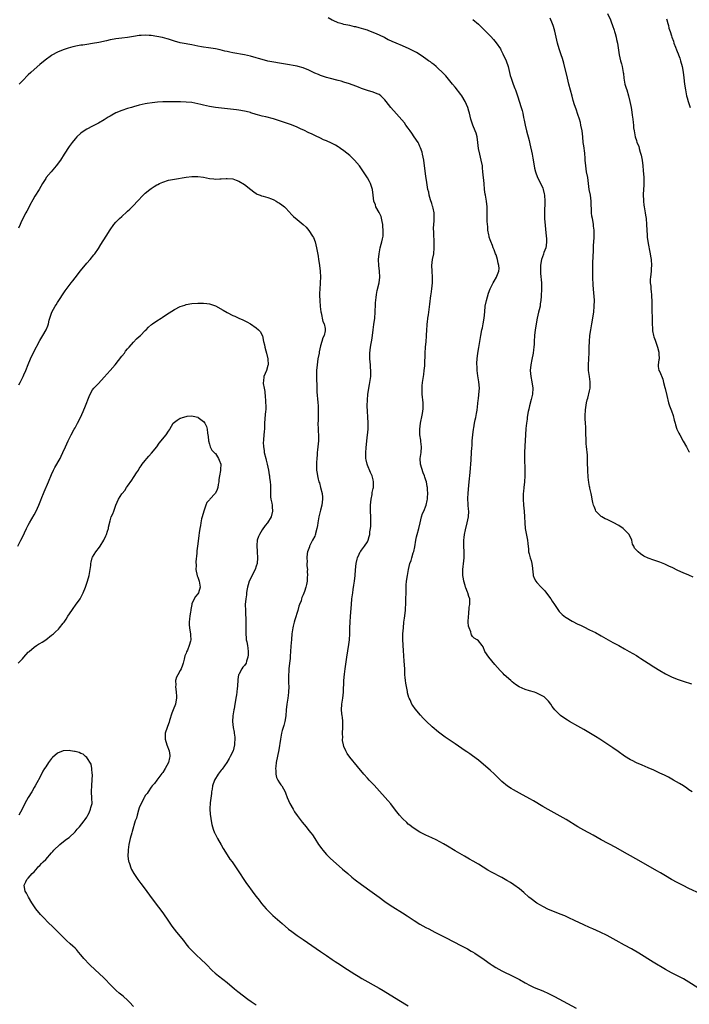
# Model space of a CAD drawing. Units: inches. Extents: x 2586000 to 2589000, y 1497000 to 1500000.
# Drawn here: x 2587748 to 2587977, y 1499154 to 1499491 of the extents above; entities that cross this region are included whole.
import ezdxf

# ---------------------------------------------------------------- set-up
doc = ezdxf.new("R2010")
doc.units = ezdxf.units.IN
doc.header["$MEASUREMENT"] = 0
doc.layers.add('LD25861497_10ft', color=83, linetype='Continuous')

msp = doc.modelspace()

# ---------------------------------------------------------------- linework, layer by layer
at = {"layer": 'LD25861497_10ft'}
for points, elevation in [([(2587978.06, 1499227), (2587977, 1499227.7), (2587976.24, 1499228.24), (2587975.08, 1499229), (2587973.8, 1499229.8), (2587971.73, 1499231), (2587969.96, 1499231.96), (2587968.63, 1499232.63), (2587967, 1499233.4), (2587965, 1499234.33), (2587963, 1499235.21), (2587961, 1499236.05), (2587959, 1499236.93), (2587957.63, 1499237.63), (2587957, 1499237.97), (2587955, 1499239.22), (2587952.79, 1499240.79), (2587951, 1499242.03), (2587946.51, 1499245), (2587945, 1499245.95), (2587941, 1499248.28), (2587939, 1499249.42), (2587936.18, 1499251), (2587935.44, 1499251.44), (2587934.24, 1499252.24), (2587933.11, 1499253.11), (2587931.17, 1499255), (2587930.2, 1499256.2), (2587929.72, 1499257), (2587929, 1499257.94), (2587927.98, 1499259), (2587927.42, 1499259.42), (2587926.15, 1499260.15), (2587924.77, 1499260.77), (2587924.15, 1499261), (2587922.44, 1499261.56), (2587921, 1499262.01), (2587918.91, 1499262.91), (2587917.67, 1499263.67), (2587916.55, 1499264.55), (2587916.03, 1499265), (2587913.82, 1499267), (2587913.41, 1499267.41), (2587913, 1499267.85), (2587912.42, 1499268.42), (2587910.56, 1499270.56), (2587908.52, 1499273), (2587907.19, 1499275), (2587906.59, 1499276.59), (2587906.23, 1499277), (2587905, 1499278.62), (2587904.56, 1499279), (2587903.54, 1499279.54), (2587903, 1499280.12), (2587902.63, 1499280.63), (2587902.47, 1499281), (2587902.35, 1499281.65), (2587901.77, 1499283), (2587901.58, 1499283.58), (2587901.52, 1499285), (2587901.55, 1499287), (2587901.7, 1499287.7), (2587901.84, 1499290.16), (2587902.09, 1499291), (2587902.09, 1499292.09), (2587902.05, 1499293), (2587901.73, 1499293.73), (2587901.41, 1499295), (2587901.24, 1499295.24), (2587900.68, 1499296.68), (2587900.62, 1499297), (2587900.5, 1499297.49), (2587900.03, 1499299), (2587899.86, 1499299.86), (2587899.69, 1499301), (2587899.69, 1499303), (2587900.03, 1499305.97), (2587900.14, 1499307), (2587900.11, 1499309), (2587899.95, 1499311), (2587899.96, 1499313), (2587900.11, 1499313.89), (2587900.25, 1499315), (2587900.58, 1499316.58), (2587901.19, 1499319), (2587901.6, 1499321), (2587901.67, 1499323), (2587901.63, 1499323.63), (2587901.5, 1499325), (2587901.49, 1499325.49), (2587901.38, 1499327), (2587901.41, 1499327.41), (2587901.45, 1499329), (2587901.58, 1499330.42), (2587901.87, 1499333), (2587902.17, 1499336.17), (2587902.47, 1499340.47), (2587902.52, 1499341), (2587902.62, 1499342.62), (2587902.67, 1499343), (2587902.75, 1499344.75), (2587902.8, 1499345.2), (2587902.87, 1499347), (2587903.02, 1499349), (2587903.3, 1499351), (2587903.39, 1499351.39), (2587903.68, 1499353), (2587903.86, 1499354.14), (2587904.08, 1499355), (2587904.33, 1499356.33), (2587904.52, 1499357.48), (2587904.93, 1499360.93), (2587905, 1499361.41), (2587905.17, 1499362.83), (2587905.32, 1499365), (2587905.18, 1499367.18), (2587904.81, 1499369.19), (2587904.56, 1499371), (2587904.51, 1499372.51), (2587904.46, 1499373), (2587904.47, 1499373.53), (2587904.54, 1499375), (2587904.77, 1499377), (2587905.08, 1499378.92), (2587905.79, 1499383), (2587906.17, 1499385), (2587906.34, 1499385.66), (2587906.61, 1499387), (2587906.95, 1499389), (2587907.13, 1499391.13), (2587907.33, 1499393), (2587907.76, 1499395), (2587908.49, 1499397.51), (2587909.06, 1499399), (2587910.01, 1499401), (2587910.35, 1499401.65), (2587911.19, 1499403), (2587911.28, 1499403.28), (2587911.98, 1499405), (2587912.06, 1499405.94), (2587911.97, 1499407), (2587911.75, 1499407.75), (2587911.49, 1499409), (2587911, 1499410.61), (2587910.84, 1499411), (2587910.35, 1499412.35), (2587910.06, 1499413), (2587909.78, 1499413.78), (2587909.19, 1499415.19), (2587909, 1499415.78), (2587908.68, 1499416.68), (2587908.61, 1499417), (2587908.56, 1499417.44), (2587908.26, 1499419), (2587908.15, 1499420.15), (2587908.01, 1499421.99), (2587907.96, 1499423), (2587907.93, 1499427), (2587907.72, 1499429), (2587907.36, 1499431), (2587907.33, 1499431.33), (2587907.09, 1499433), (2587906.93, 1499435), (2587906.55, 1499439), (2587906.39, 1499440.39), (2587906.35, 1499441), (2587905.98, 1499443), (2587905.47, 1499445), (2587905.06, 1499447), (2587904.84, 1499449), (2587904.51, 1499451), (2587904.17, 1499452.17), (2587903.88, 1499453), (2587903.07, 1499455), (2587902.39, 1499457), (2587901.89, 1499459), (2587901.68, 1499459.68), (2587901.33, 1499461), (2587900.47, 1499463), (2587899.26, 1499465), (2587899, 1499465.38), (2587897, 1499467.92), (2587896.08, 1499469), (2587893.79, 1499471.79), (2587892.85, 1499472.85), (2587891, 1499474.6), (2587890.49, 1499475), (2587889.69, 1499475.69), (2587889, 1499476.19), (2587888.55, 1499476.55), (2587887.9, 1499477), (2587887, 1499477.67), (2587886.25, 1499478.25), (2587885.04, 1499479.04), (2587883.8, 1499479.8), (2587882.47, 1499480.47), (2587881.34, 1499481), (2587879, 1499482.02), (2587876.81, 1499483), (2587875.52, 1499483.52), (2587875, 1499483.78), (2587874.15, 1499484.15), (2587873, 1499484.79), (2587872.58, 1499485), (2587870.17, 1499486.17), (2587868.12, 1499487), (2587867.3, 1499487.3), (2587867, 1499487.38), (2587865.8, 1499487.8), (2587864.23, 1499488.23), (2587863, 1499488.54), (2587862.61, 1499488.61), (2587861, 1499488.99), (2587859, 1499489.42), (2587858.39, 1499489.61), (2587857, 1499489.96), (2587855.31, 1499490.69), (2587855, 1499490.81), (2587853.62, 1499491.62)], 9390), ([(2587903.05, 1499491.05), (2587905, 1499489.49), (2587907, 1499487.56), (2587907.51, 1499487), (2587909.24, 1499485.24), (2587910.19, 1499484.19), (2587911.1, 1499483.1), (2587912.49, 1499481), (2587912.68, 1499480.68), (2587913.37, 1499479.37), (2587914.42, 1499477), (2587915.13, 1499475), (2587915.64, 1499473), (2587915.9, 1499471.9), (2587916.16, 1499471), (2587916.86, 1499469), (2587917.49, 1499467.49), (2587917.67, 1499467), (2587918, 1499466), (2587918.36, 1499465), (2587919.64, 1499461), (2587919.94, 1499459.94), (2587920.15, 1499459), (2587920.42, 1499457.58), (2587920.65, 1499456.65), (2587920.97, 1499455), (2587921.46, 1499453), (2587921.81, 1499451.81), (2587921.99, 1499451), (2587922.3, 1499449.7), (2587922.6, 1499448.6), (2587923.35, 1499445), (2587923.61, 1499443.61), (2587924.06, 1499441), (2587924.21, 1499440.21), (2587924.48, 1499439), (2587925.22, 1499437), (2587925.84, 1499435.84), (2587927, 1499433.37), (2587927.14, 1499433), (2587927.48, 1499431.48), (2587927.57, 1499431), (2587927.68, 1499429), (2587927.54, 1499425), (2587927.63, 1499423), (2587928.21, 1499417), (2587928.22, 1499416.22), (2587928.3, 1499415), (2587928.17, 1499413.83), (2587927.99, 1499413), (2587927.37, 1499411.37), (2587927.26, 1499411), (2587927.21, 1499410.79), (2587926.54, 1499409), (2587926.43, 1499408.43), (2587926.24, 1499407), (2587926.2, 1499406.2), (2587926.21, 1499405), (2587926.24, 1499404.24), (2587926.51, 1499401), (2587926.53, 1499399), (2587926.44, 1499396.44), (2587926.36, 1499395), (2587926.15, 1499393.85), (2587926.05, 1499393), (2587925.78, 1499391.78), (2587925.56, 1499391), (2587925.12, 1499389), (2587924.76, 1499387), (2587924.51, 1499385.49), (2587924.44, 1499385), (2587924.22, 1499383), (2587924.1, 1499381), (2587924.02, 1499380.02), (2587923.96, 1499379), (2587923.86, 1499378.14), (2587923.67, 1499377), (2587923.21, 1499374.79), (2587922.88, 1499373), (2587922.72, 1499371), (2587922.86, 1499369), (2587923.23, 1499367.23), (2587923.55, 1499365), (2587923.43, 1499363), (2587923, 1499361.15), (2587922.43, 1499359), (2587922.21, 1499357.79), (2587922.01, 1499357), (2587921.77, 1499355.77), (2587921.67, 1499355), (2587921.63, 1499354.37), (2587921.39, 1499353), (2587921.23, 1499351.23), (2587921.13, 1499349), (2587920.86, 1499345.14), (2587920.8, 1499343), (2587920.79, 1499340.79), (2587920.83, 1499337.17), (2587920.81, 1499335), (2587920.7, 1499333), (2587920.5, 1499331), (2587920.38, 1499329.62), (2587920.31, 1499329), (2587920.27, 1499328.27), (2587920.24, 1499327), (2587920.37, 1499325), (2587920.6, 1499323), (2587920.76, 1499321), (2587920.85, 1499319), (2587921.03, 1499317), (2587921.32, 1499315.32), (2587921.75, 1499313), (2587921.85, 1499311.85), (2587922.08, 1499309.92), (2587922.17, 1499309), (2587922.37, 1499308.37), (2587922.73, 1499307), (2587923, 1499306.05), (2587923.26, 1499305), (2587923.45, 1499303.45), (2587923.47, 1499303), (2587923.57, 1499302.43), (2587923.72, 1499301), (2587924.01, 1499300.01), (2587924.58, 1499299), (2587925, 1499298.5), (2587926.45, 1499297), (2587927.71, 1499295.71), (2587929, 1499294), (2587929.78, 1499293), (2587930.21, 1499292.21), (2587931, 1499291.04), (2587932.66, 1499288.66), (2587933, 1499288.28), (2587933.63, 1499287.63), (2587934.72, 1499286.72), (2587935, 1499286.53), (2587937, 1499285.35), (2587939, 1499284.33), (2587939.91, 1499283.91), (2587941, 1499283.37), (2587943, 1499282.42), (2587945, 1499281.42), (2587947, 1499280.35), (2587951, 1499278.07), (2587952.98, 1499276.98), (2587955, 1499275.89), (2587956.6, 1499275), (2587959, 1499273.58), (2587959.91, 1499273), (2587960.57, 1499272.57), (2587963, 1499270.95), (2587965, 1499269.66), (2587967, 1499268.44), (2587969, 1499267.31), (2587971, 1499266.31), (2587973, 1499265.47), (2587975, 1499264.77), (2587977.87, 1499263.87)], 9380), ([(2587978.39, 1499300.39), (2587977, 1499301.03), (2587975, 1499301.91), (2587974.26, 1499302.26), (2587973, 1499302.83), (2587971.53, 1499303.53), (2587970.17, 1499304.17), (2587968.78, 1499304.78), (2587967, 1499305.47), (2587965, 1499306.15), (2587963, 1499306.9), (2587961.6, 1499307.6), (2587960.37, 1499308.37), (2587959.59, 1499309), (2587959, 1499309.62), (2587958.35, 1499310.35), (2587958.1, 1499311), (2587957.7, 1499311.7), (2587957.45, 1499313), (2587956.52, 1499315), (2587955, 1499316.61), (2587954.55, 1499317), (2587953, 1499318.03), (2587951.11, 1499319.11), (2587949, 1499320.13), (2587948.37, 1499320.37), (2587947.22, 1499321), (2587947, 1499321.17), (2587945.18, 1499323), (2587945, 1499323.41), (2587944.55, 1499324.55), (2587944.32, 1499325), (2587944.07, 1499325.93), (2587943.9, 1499327), (2587943.8, 1499327.8), (2587943.56, 1499329), (2587943.13, 1499330.87), (2587943.06, 1499331.06), (2587943, 1499331.39), (2587942.78, 1499332.78), (2587942.56, 1499334.56), (2587942.54, 1499335), (2587942.4, 1499336.4), (2587942.42, 1499337.58), (2587942.32, 1499339), (2587942.29, 1499340.29), (2587942.3, 1499341), (2587942.25, 1499342.25), (2587942.21, 1499343), (2587942.11, 1499344.11), (2587941.98, 1499345), (2587941.86, 1499346.14), (2587941.81, 1499347), (2587941.81, 1499347.81), (2587941.74, 1499349), (2587941.75, 1499349.75), (2587941.68, 1499351), (2587941.67, 1499351.67), (2587941.57, 1499353), (2587941.51, 1499354.49), (2587941.51, 1499355), (2587941.53, 1499355.53), (2587941.64, 1499357.64), (2587941.96, 1499359.96), (2587942.22, 1499361), (2587942.42, 1499361.58), (2587943, 1499364.1), (2587943.18, 1499365), (2587943.23, 1499366.77), (2587943.25, 1499367), (2587943.23, 1499367.23), (2587942.97, 1499368.97), (2587942.69, 1499371), (2587942.68, 1499373), (2587942.8, 1499375), (2587942.88, 1499377.12), (2587942.9, 1499379), (2587942.98, 1499380.98), (2587943.15, 1499383), (2587943.45, 1499385), (2587943.68, 1499386.32), (2587943.83, 1499387), (2587944.16, 1499389), (2587944.24, 1499389.76), (2587944.42, 1499391), (2587944.61, 1499393), (2587944.66, 1499395), (2587944.52, 1499396.52), (2587944.48, 1499397.52), (2587944.31, 1499399), (2587944.22, 1499400.22), (2587944.13, 1499403), (2587944.09, 1499405), (2587944.12, 1499405.88), (2587944.12, 1499407), (2587944.16, 1499408.16), (2587944.26, 1499409.74), (2587944.38, 1499412.37), (2587944.37, 1499413.63), (2587944.54, 1499416.54), (2587944.56, 1499419), (2587944.4, 1499420.4), (2587944.34, 1499421), (2587944.22, 1499421.78), (2587943.95, 1499423), (2587943.8, 1499423.8), (2587943.67, 1499425), (2587943.64, 1499426.36), (2587943.58, 1499427.58), (2587943.53, 1499429), (2587943.27, 1499431), (2587942.92, 1499433), (2587942.38, 1499437), (2587942, 1499439), (2587941.69, 1499441), (2587941.55, 1499443), (2587941.53, 1499443.53), (2587941.38, 1499445.38), (2587941, 1499447.89), (2587940.85, 1499449), (2587940.66, 1499451), (2587940.43, 1499453), (2587940.06, 1499455), (2587939.86, 1499455.86), (2587939.54, 1499457), (2587939, 1499458.65), (2587938.4, 1499460.4), (2587938.17, 1499461), (2587937.76, 1499462.24), (2587937.54, 1499463), (2587937.43, 1499463.43), (2587937, 1499464.85), (2587935.9, 1499469), (2587935.4, 1499471), (2587934.18, 1499476.18), (2587933.94, 1499477), (2587933.71, 1499477.71), (2587933.29, 1499479), (2587932.61, 1499481), (2587932.04, 1499483), (2587931.11, 1499487.11), (2587930.67, 1499488.67), (2587930.56, 1499489), (2587930.12, 1499490.12), (2587929.81, 1499491), (2587929.53, 1499491.53)], 9370), ([(2587949.18, 1499493.18), (2587950.12, 1499491), (2587950.34, 1499490.34), (2587950.88, 1499489), (2587951.38, 1499487.38), (2587951.52, 1499487), (2587951.75, 1499486.25), (2587952.09, 1499485), (2587952.22, 1499484.22), (2587952.53, 1499483), (2587953.14, 1499479), (2587953.59, 1499477), (2587953.89, 1499475.89), (2587954.11, 1499475), (2587954.35, 1499473.65), (2587954.49, 1499473), (2587954.57, 1499472.57), (2587954.75, 1499471), (2587955.12, 1499469), (2587955.56, 1499467.56), (2587955.71, 1499467), (2587956.31, 1499465), (2587956.82, 1499463), (2587957.22, 1499461), (2587957.44, 1499459.44), (2587957.61, 1499458.39), (2587957.76, 1499457), (2587957.86, 1499455.86), (2587957.99, 1499455), (2587958.07, 1499454.07), (2587958.23, 1499453), (2587958.37, 1499452.37), (2587958.59, 1499451), (2587959, 1499449.76), (2587959.22, 1499449), (2587959.81, 1499447.81), (2587959.97, 1499447), (2587960.3, 1499445.7), (2587960.56, 1499445), (2587960.65, 1499444.65), (2587960.94, 1499443), (2587961.2, 1499441), (2587961.39, 1499439.39), (2587961.57, 1499437), (2587961.57, 1499435.57), (2587961.61, 1499434.39), (2587961.39, 1499431.39), (2587961.43, 1499429), (2587961.61, 1499427.61), (2587961.67, 1499427), (2587962.03, 1499425), (2587962.16, 1499424.16), (2587962.36, 1499423), (2587962.52, 1499421), (2587962.56, 1499419), (2587962.65, 1499417.35), (2587962.67, 1499416.67), (2587963, 1499414.46), (2587963.56, 1499411.56), (2587963.68, 1499411), (2587963.85, 1499410.15), (2587964.05, 1499409), (2587964.2, 1499407), (2587964.1, 1499405.9), (2587964.04, 1499405), (2587963.94, 1499403.94), (2587963.8, 1499403), (2587963.76, 1499402.24), (2587963.78, 1499401), (2587963.92, 1499399.92), (2587963.96, 1499399), (2587964.04, 1499397.96), (2587964.16, 1499397), (2587964.2, 1499396.2), (2587964.25, 1499395), (2587964.27, 1499393.73), (2587964.26, 1499392.26), (2587964.32, 1499391), (2587964.4, 1499389.6), (2587964.41, 1499389), (2587964.39, 1499388.39), (2587964.44, 1499387), (2587964.54, 1499385.46), (2587964.53, 1499385), (2587964.56, 1499384.56), (2587964.86, 1499383), (2587965, 1499382.51), (2587965.39, 1499381.39), (2587966.19, 1499379), (2587966.66, 1499377.34), (2587966.73, 1499377), (2587966.7, 1499376.7), (2587966.76, 1499375), (2587966.7, 1499374.7), (2587966.41, 1499373), (2587966.47, 1499372.47), (2587966.74, 1499371), (2587967, 1499370.55), (2587968.05, 1499368.05), (2587968.33, 1499367), (2587968.77, 1499365.23), (2587968.88, 1499364.88), (2587969.46, 1499362.54), (2587969.97, 1499359.97), (2587970.32, 1499359), (2587971, 1499357.27), (2587971.61, 1499355.61), (2587971.97, 1499354.03), (2587972.25, 1499353), (2587972.45, 1499352.45), (2587972.9, 1499351), (2587973.58, 1499349.58), (2587973.83, 1499349), (2587975, 1499346.94), (2587976.15, 1499345), (2587977, 1499343.37), (2587977.17, 1499343.17)], 9360), ([(2587969.36, 1499491.36), (2587969.46, 1499491), (2587969.74, 1499489.74), (2587969.98, 1499489), (2587970.17, 1499488.17), (2587970.55, 1499487), (2587971, 1499485.52), (2587971.17, 1499485), (2587971.67, 1499483.67), (2587971.87, 1499483), (2587972.39, 1499481.61), (2587972.76, 1499480.76), (2587973, 1499480.14), (2587973.34, 1499479.34), (2587973.43, 1499479), (2587973.85, 1499477.85), (2587974.08, 1499477), (2587974.62, 1499475), (2587974.98, 1499473.02), (2587975.19, 1499471.19), (2587975.48, 1499469), (2587975.8, 1499467), (2587976.18, 1499465), (2587976.33, 1499464.33), (2587976.7, 1499463), (2587977.37, 1499461)], 9350), ([(2587981, 1499192.08), (2587977, 1499193.92), (2587975, 1499194.91), (2587973, 1499195.92), (2587971, 1499197), (2587969, 1499198.19), (2587967.26, 1499199.26), (2587966, 1499200), (2587960.63, 1499203), (2587957, 1499205.11), (2587955, 1499206.24), (2587951.93, 1499207.93), (2587947, 1499210.59), (2587944.18, 1499212.18), (2587941, 1499213.91), (2587939, 1499215.05), (2587935, 1499217.46), (2587933, 1499218.6), (2587928.89, 1499220.89), (2587927, 1499221.99), (2587923.88, 1499223.88), (2587922.59, 1499224.59), (2587919, 1499226.52), (2587917, 1499227.65), (2587916.16, 1499228.16), (2587914.96, 1499228.96), (2587913, 1499230.53), (2587911.72, 1499231.72), (2587910.43, 1499233), (2587909, 1499234.36), (2587908.3, 1499235), (2587905, 1499237.81), (2587903, 1499239.32), (2587902.01, 1499240.01), (2587901, 1499240.64), (2587900.46, 1499241), (2587897, 1499243.41), (2587895, 1499244.74), (2587893.63, 1499245.63), (2587891.76, 1499247), (2587891.33, 1499247.33), (2587889.16, 1499249.16), (2587887.09, 1499251.09), (2587886.11, 1499252.11), (2587885.19, 1499253.19), (2587883.39, 1499255.39), (2587882.54, 1499256.54), (2587882.25, 1499257), (2587881.59, 1499258.41), (2587881.28, 1499259), (2587881.2, 1499259.2), (2587880.78, 1499260.78), (2587880.69, 1499261.31), (2587880.13, 1499264.13), (2587880.03, 1499265), (2587879.98, 1499266.02), (2587879.84, 1499267), (2587879.77, 1499267.77), (2587879.76, 1499269), (2587879.63, 1499271.63), (2587879.32, 1499275.32), (2587879.23, 1499277), (2587879.15, 1499279.15), (2587879.18, 1499281), (2587879.31, 1499283), (2587879.52, 1499285), (2587879.69, 1499286.31), (2587880, 1499289), (2587880.08, 1499289.92), (2587880.14, 1499291), (2587880.2, 1499293), (2587880.22, 1499295), (2587880.27, 1499296.27), (2587880.28, 1499297), (2587880.32, 1499297.68), (2587880.44, 1499299), (2587880.71, 1499301), (2587881.07, 1499303), (2587881.56, 1499305), (2587881.96, 1499306.04), (2587882.19, 1499307), (2587882.67, 1499308.67), (2587882.84, 1499309.16), (2587883.21, 1499310.79), (2587883.6, 1499313), (2587883.85, 1499314.15), (2587884.05, 1499315), (2587884.59, 1499317), (2587885.07, 1499319), (2587885.57, 1499321), (2587885.89, 1499322.11), (2587886.3, 1499323), (2587887.09, 1499325), (2587887.4, 1499326.6), (2587887.53, 1499327), (2587887.61, 1499327.61), (2587887.69, 1499329), (2587887.61, 1499330.39), (2587887.53, 1499331), (2587887.4, 1499331.4), (2587887.17, 1499333), (2587887, 1499333.59), (2587886.61, 1499334.61), (2587886.55, 1499335), (2587886.07, 1499336.07), (2587885.18, 1499339), (2587885.09, 1499341), (2587885.39, 1499343), (2587885.5, 1499345), (2587885.27, 1499346.73), (2587885.24, 1499347.24), (2587884.93, 1499349), (2587884.9, 1499351), (2587885.18, 1499353), (2587885.75, 1499355.75), (2587885.96, 1499357), (2587886.05, 1499358.05), (2587886.08, 1499359), (2587886.04, 1499360.04), (2587885.8, 1499363), (2587885.76, 1499363.76), (2587885.75, 1499365), (2587885.77, 1499365.77), (2587885.88, 1499367), (2587886.27, 1499369.73), (2587886.46, 1499371), (2587886.6, 1499372.6), (2587886.63, 1499373), (2587886.72, 1499377), (2587886.86, 1499379), (2587887.09, 1499381), (2587887.24, 1499382.76), (2587887.27, 1499383), (2587887.37, 1499385), (2587887.49, 1499386.51), (2587887.5, 1499387), (2587887.54, 1499387.54), (2587887.73, 1499389), (2587887.89, 1499390.11), (2587888.31, 1499393.69), (2587888.71, 1499396.71), (2587888.79, 1499397.21), (2587889.02, 1499398.98), (2587889.25, 1499401), (2587889.33, 1499402.67), (2587889.33, 1499403), (2587889.22, 1499405), (2587889.09, 1499407), (2587889.31, 1499409), (2587889.73, 1499411), (2587889.87, 1499413), (2587889.8, 1499414.2), (2587889.83, 1499415.83), (2587889.77, 1499417), (2587889.76, 1499418.24), (2587889.67, 1499419.67), (2587889.71, 1499421), (2587889.81, 1499422.19), (2587889.83, 1499423), (2587889.81, 1499425), (2587889.46, 1499426.54), (2587889.38, 1499427), (2587889.3, 1499427.3), (2587889, 1499428.11), (2587888.59, 1499429.41), (2587888.17, 1499431), (2587887.99, 1499431.99), (2587887.73, 1499433), (2587887.44, 1499434.56), (2587887.31, 1499435.31), (2587887, 1499437.55), (2587886.58, 1499441), (2587886.28, 1499443), (2587885.86, 1499445), (2587885.7, 1499445.7), (2587885.21, 1499447.21), (2587885, 1499447.62), (2587884.58, 1499448.58), (2587884.33, 1499449), (2587883, 1499451), (2587882.19, 1499452.19), (2587881.6, 1499453), (2587881, 1499453.89), (2587880.17, 1499455), (2587879.71, 1499455.71), (2587878.81, 1499456.81), (2587877, 1499458.84), (2587875, 1499461.02), (2587873.46, 1499463), (2587873, 1499463.56), (2587872.3, 1499464.3), (2587871.57, 1499465), (2587871, 1499465.39), (2587870.37, 1499465.63), (2587869, 1499466.2), (2587867, 1499466.75), (2587866.32, 1499467), (2587865, 1499467.45), (2587863.93, 1499467.93), (2587863, 1499468.3), (2587860.91, 1499469.09), (2587859, 1499469.7), (2587858.02, 1499469.98), (2587857, 1499470.24), (2587853.88, 1499471), (2587853, 1499471.23), (2587851.69, 1499471.69), (2587851, 1499471.9), (2587850.24, 1499472.24), (2587849, 1499472.74), (2587847, 1499473.74), (2587845, 1499474.56), (2587843.37, 1499475), (2587843, 1499475.09), (2587839, 1499475.82), (2587837, 1499476.15), (2587835, 1499476.45), (2587833, 1499476.83), (2587831, 1499477.35), (2587829.73, 1499477.73), (2587829, 1499477.97), (2587827, 1499478.57), (2587825, 1499479.01), (2587821, 1499479.69), (2587819.93, 1499479.93), (2587819, 1499480.12), (2587818.3, 1499480.3), (2587816.67, 1499480.67), (2587815, 1499481), (2587812.62, 1499481.38), (2587811, 1499481.61), (2587810.23, 1499481.77), (2587809, 1499481.99), (2587807, 1499482.4), (2587803.71, 1499483), (2587803, 1499483.15), (2587801, 1499483.71), (2587800.05, 1499484.05), (2587799, 1499484.36), (2587798.52, 1499484.52), (2587796.93, 1499484.93), (2587795, 1499485.31), (2587793, 1499485.59), (2587792.34, 1499485.66), (2587791, 1499485.72), (2587789.58, 1499485.58), (2587789, 1499485.56), (2587787, 1499485.23), (2587785, 1499484.95), (2587783, 1499484.74), (2587781, 1499484.48), (2587780.34, 1499484.34), (2587779, 1499484.1), (2587777.78, 1499483.78), (2587775.18, 1499483.18), (2587773, 1499482.83), (2587771, 1499482.57), (2587769.64, 1499482.36), (2587769, 1499482.29), (2587767.9, 1499482.1), (2587766.23, 1499481.77), (2587764.67, 1499481.33), (2587763, 1499480.72), (2587761, 1499479.87), (2587759.13, 1499478.87), (2587759, 1499478.79), (2587756.83, 1499477.17), (2587755, 1499475.64), (2587753, 1499474.01), (2587751.87, 1499473), (2587751, 1499472.19), (2587749, 1499470.13), (2587748.47, 1499469.53), (2587747.94, 1499469)], 9400), ([(2587979.98, 1499159.98), (2587977, 1499161.91), (2587975.14, 1499163), (2587971, 1499165.09), (2587969, 1499166.21), (2587964.77, 1499168.77), (2587959.83, 1499171.83), (2587957.31, 1499173.31), (2587955, 1499174.59), (2587952.11, 1499176.11), (2587949, 1499177.81), (2587946.58, 1499179), (2587944.12, 1499180.12), (2587943, 1499180.61), (2587941, 1499181.5), (2587937.83, 1499183), (2587935.93, 1499183.93), (2587934.54, 1499184.54), (2587933, 1499185.18), (2587931, 1499185.96), (2587929, 1499186.77), (2587927, 1499187.72), (2587926.17, 1499188.17), (2587924.91, 1499188.91), (2587923, 1499190.34), (2587922.22, 1499191), (2587920.51, 1499192.51), (2587919, 1499193.77), (2587917.15, 1499195.15), (2587915.94, 1499195.94), (2587914.69, 1499196.69), (2587913, 1499197.64), (2587909.5, 1499199.5), (2587908.22, 1499200.22), (2587905, 1499202.18), (2587903.23, 1499203.23), (2587901.98, 1499203.98), (2587900.17, 1499205), (2587897, 1499206.85), (2587894.41, 1499208.41), (2587893, 1499209.23), (2587890.51, 1499210.51), (2587889, 1499211.2), (2587887, 1499212.16), (2587885, 1499213.22), (2587883, 1499214.44), (2587882.22, 1499215), (2587881.53, 1499215.53), (2587881, 1499215.96), (2587880.46, 1499216.46), (2587879, 1499217.89), (2587878.03, 1499219), (2587877.56, 1499219.56), (2587876.68, 1499220.68), (2587875, 1499222.85), (2587874.02, 1499224.02), (2587870.23, 1499228.23), (2587869.27, 1499229.27), (2587867.6, 1499231), (2587867, 1499231.68), (2587865.77, 1499233), (2587863.61, 1499235.61), (2587861, 1499238.86), (2587860.13, 1499240.13), (2587859.64, 1499241), (2587859, 1499242.45), (2587858.82, 1499243), (2587858.52, 1499244.52), (2587858.51, 1499245), (2587858.56, 1499245.44), (2587858.52, 1499247), (2587858.63, 1499249), (2587858.61, 1499249.39), (2587858.61, 1499251), (2587858.47, 1499252.47), (2587858.36, 1499253), (2587858.23, 1499253.77), (2587858.11, 1499255), (2587858.23, 1499257), (2587858.37, 1499257.63), (2587858.6, 1499259), (2587858.84, 1499261), (2587859, 1499265), (2587859.18, 1499267.18), (2587859.41, 1499269), (2587860.02, 1499273), (2587860.65, 1499277.35), (2587860.91, 1499279), (2587861.05, 1499281), (2587861.03, 1499283), (2587861.09, 1499285), (2587861.26, 1499287), (2587861.54, 1499291), (2587861.73, 1499293), (2587862.01, 1499295), (2587862.19, 1499296.19), (2587862.38, 1499297.62), (2587862.58, 1499299), (2587862.79, 1499301), (2587862.94, 1499302.94), (2587863.21, 1499305), (2587863.49, 1499306.51), (2587863.66, 1499307), (2587864.25, 1499308.25), (2587864.55, 1499309), (2587864.72, 1499309.28), (2587865, 1499309.63), (2587865.99, 1499311), (2587867, 1499312.49), (2587867.25, 1499313), (2587867.67, 1499314.33), (2587867.82, 1499315), (2587867.89, 1499315.89), (2587868.07, 1499317), (2587868.14, 1499317.86), (2587868.18, 1499319), (2587868.15, 1499320.15), (2587868.15, 1499321), (2587868.03, 1499323), (2587868.04, 1499325), (2587868.26, 1499327), (2587868.6, 1499328.6), (2587868.65, 1499329), (2587868.66, 1499329.34), (2587869, 1499330.71), (2587869.06, 1499331.06), (2587869.12, 1499333), (2587869, 1499333.69), (2587868.67, 1499335), (2587868.12, 1499336.12), (2587867, 1499338.67), (2587866.88, 1499339), (2587866.56, 1499340.56), (2587866.52, 1499341), (2587866.51, 1499343), (2587866.61, 1499344.61), (2587866.82, 1499347), (2587867.23, 1499351), (2587867.33, 1499353), (2587867.21, 1499355.21), (2587867.01, 1499357), (2587866.91, 1499359), (2587867.01, 1499361), (2587867.19, 1499362.81), (2587867.52, 1499365), (2587867.75, 1499366.25), (2587867.9, 1499367), (2587868.16, 1499369), (2587868.19, 1499369.81), (2587868.19, 1499371), (2587868.08, 1499372.08), (2587868.03, 1499373), (2587867.95, 1499374.05), (2587867.85, 1499375), (2587867.85, 1499377), (2587867.98, 1499378.02), (2587868.08, 1499379), (2587868.28, 1499380.28), (2587868.52, 1499381.48), (2587868.73, 1499383), (2587868.98, 1499384.98), (2587869.25, 1499386.75), (2587869.5, 1499389), (2587869.62, 1499391), (2587869.68, 1499391.68), (2587869.74, 1499393), (2587869.83, 1499394.17), (2587870.02, 1499396.02), (2587870.15, 1499397), (2587870.39, 1499398.39), (2587870.99, 1499401), (2587871.28, 1499403), (2587871.17, 1499405), (2587870.95, 1499407), (2587870.86, 1499409), (2587871, 1499411), (2587871.41, 1499413), (2587871.77, 1499414.23), (2587871.95, 1499415), (2587872.13, 1499416.13), (2587872.35, 1499417), (2587872.43, 1499417.57), (2587872.44, 1499419), (2587872.29, 1499420.29), (2587872.26, 1499421), (2587872.04, 1499421.96), (2587871.68, 1499423.68), (2587871, 1499425.13), (2587869.95, 1499427), (2587869.74, 1499427.74), (2587869.18, 1499429), (2587869.02, 1499431), (2587868.81, 1499433), (2587868.07, 1499435), (2587867.7, 1499435.7), (2587867, 1499436.99), (2587865, 1499440.01), (2587864.27, 1499441), (2587862.58, 1499443), (2587861, 1499444.53), (2587859, 1499446.2), (2587857.78, 1499447), (2587857.33, 1499447.33), (2587857, 1499447.52), (2587856.08, 1499448.08), (2587854.75, 1499448.75), (2587853, 1499449.56), (2587852.02, 1499449.98), (2587851, 1499450.45), (2587849.27, 1499451.27), (2587849, 1499451.37), (2587847.93, 1499451.93), (2587847, 1499452.35), (2587845.24, 1499453.24), (2587844.39, 1499453.61), (2587843, 1499454.24), (2587841, 1499455.08), (2587839, 1499455.79), (2587836.58, 1499456.58), (2587834.93, 1499457.07), (2587832.22, 1499457.78), (2587831, 1499458.07), (2587829.47, 1499458.53), (2587829, 1499458.65), (2587827.19, 1499459.19), (2587827, 1499459.27), (2587825.59, 1499459.59), (2587825, 1499459.76), (2587823, 1499460.09), (2587822.2, 1499460.2), (2587815, 1499461.02), (2587813, 1499461.32), (2587811, 1499461.77), (2587809.99, 1499462.01), (2587809, 1499462.28), (2587807, 1499462.65), (2587805, 1499462.82), (2587803.13, 1499462.87), (2587799.08, 1499462.92), (2587797, 1499462.89), (2587795.22, 1499462.78), (2587793.39, 1499462.61), (2587791.63, 1499462.38), (2587791, 1499462.26), (2587789, 1499461.83), (2587787, 1499461.25), (2587786.28, 1499461), (2587785, 1499460.6), (2587783, 1499459.95), (2587781, 1499459.18), (2587779.58, 1499458.42), (2587779, 1499458.03), (2587778.36, 1499457.64), (2587777, 1499456.74), (2587775, 1499455.65), (2587773.69, 1499455), (2587773, 1499454.63), (2587771, 1499453.53), (2587770.11, 1499453), (2587769, 1499452.19), (2587767.66, 1499451), (2587767, 1499450.31), (2587765.98, 1499449), (2587765, 1499447.64), (2587763.32, 1499445), (2587761.99, 1499443), (2587760.5, 1499441), (2587758.8, 1499439), (2587757.19, 1499437), (2587757, 1499436.71), (2587755.93, 1499435), (2587754.76, 1499433), (2587753.29, 1499430.71), (2587752.53, 1499429.47), (2587751.55, 1499427.55), (2587751.16, 1499426.84), (2587750.47, 1499425.53), (2587750.23, 1499425), (2587749.17, 1499423), (2587748.44, 1499421.56), (2587748.2, 1499421), (2587747.72, 1499419.72)], 9410), ([(2587747.82, 1499366.18), (2587748.28, 1499367), (2587749.3, 1499369), (2587749.52, 1499369.52), (2587750.18, 1499371), (2587751, 1499373.07), (2587751.79, 1499375), (2587752.8, 1499377.2), (2587755, 1499381.3), (2587755.6, 1499382.4), (2587755.98, 1499383), (2587757.09, 1499385), (2587757.68, 1499386.32), (2587757.94, 1499387), (2587758.21, 1499388.21), (2587759.11, 1499391), (2587760.18, 1499393), (2587760.5, 1499393.5), (2587761, 1499394.32), (2587763.68, 1499398.32), (2587765, 1499400.13), (2587765.7, 1499401), (2587766.25, 1499401.75), (2587767, 1499402.74), (2587768.87, 1499405.13), (2587771, 1499407.7), (2587772.14, 1499409), (2587773.42, 1499410.58), (2587773.75, 1499411), (2587775, 1499412.8), (2587775.87, 1499414.13), (2587777.68, 1499417), (2587779, 1499419.2), (2587780.32, 1499421), (2587781, 1499421.78), (2587782.22, 1499423), (2587783, 1499423.75), (2587784.72, 1499425.28), (2587785, 1499425.56), (2587785.78, 1499426.22), (2587787, 1499427.49), (2587788.37, 1499429), (2587790.27, 1499431), (2587791, 1499431.65), (2587792.61, 1499433), (2587793, 1499433.3), (2587794.06, 1499433.94), (2587795, 1499434.58), (2587795.3, 1499434.7), (2587795.88, 1499435), (2587797, 1499435.49), (2587799, 1499436.1), (2587801, 1499436.52), (2587805, 1499437.16), (2587807, 1499437.4), (2587809, 1499437.4), (2587811, 1499437.13), (2587813, 1499436.72), (2587814.54, 1499436.54), (2587815, 1499436.45), (2587816.56, 1499436.56), (2587817, 1499436.54), (2587818.73, 1499436.73), (2587819, 1499436.75), (2587821, 1499436.54), (2587822.11, 1499436.11), (2587823, 1499435.82), (2587825, 1499434.68), (2587827.1, 1499433), (2587828.13, 1499432.13), (2587829, 1499431.55), (2587829.35, 1499431.35), (2587830.34, 1499431), (2587830.81, 1499430.81), (2587831.31, 1499430.69), (2587833, 1499430.21), (2587834.24, 1499429.76), (2587835, 1499429.43), (2587835.78, 1499429), (2587836.5, 1499428.5), (2587837, 1499428.25), (2587837.7, 1499427.7), (2587838.65, 1499427), (2587840.56, 1499425), (2587840.75, 1499424.75), (2587841.77, 1499423.77), (2587843, 1499422.7), (2587845.01, 1499421.01), (2587846.06, 1499420.06), (2587847, 1499418.93), (2587848.25, 1499417), (2587848.52, 1499416.52), (2587849.1, 1499415.1), (2587849.64, 1499413), (2587850.14, 1499410.14), (2587850.33, 1499409), (2587850.44, 1499408.44), (2587850.67, 1499407), (2587850.89, 1499405), (2587850.92, 1499403), (2587850.84, 1499401.16), (2587850.84, 1499400.84), (2587850.7, 1499399), (2587850.62, 1499397.38), (2587850.66, 1499396.66), (2587850.72, 1499395), (2587850.9, 1499392.9), (2587851.11, 1499391.11), (2587851.22, 1499390.78), (2587851.82, 1499387.82), (2587852.2, 1499387), (2587852.54, 1499385.46), (2587852.61, 1499385), (2587852.56, 1499384.56), (2587852.18, 1499383), (2587851.72, 1499382.28), (2587851.44, 1499381), (2587851, 1499379.44), (2587850.55, 1499377.45), (2587850.49, 1499377), (2587850.11, 1499375), (2587849.78, 1499373), (2587849.6, 1499371), (2587849.58, 1499369), (2587849.68, 1499365), (2587849.74, 1499363.74), (2587850.08, 1499360.09), (2587850.14, 1499359), (2587850.13, 1499357.87), (2587850.18, 1499357), (2587850.12, 1499353.88), (2587850.09, 1499353), (2587850.14, 1499351), (2587850.21, 1499350.21), (2587850.27, 1499349), (2587850.28, 1499348.28), (2587850.26, 1499347), (2587850.08, 1499345), (2587849.95, 1499343.95), (2587849.86, 1499343), (2587849.82, 1499342.18), (2587849.7, 1499341), (2587849.61, 1499339.61), (2587849.59, 1499339), (2587849.63, 1499337), (2587849.82, 1499335.82), (2587849.91, 1499335), (2587850.16, 1499333.84), (2587850.41, 1499333), (2587850.59, 1499332.59), (2587851.02, 1499331.02), (2587851.56, 1499329), (2587851.69, 1499327.69), (2587851.71, 1499327), (2587851.44, 1499325), (2587851, 1499323.33), (2587850.49, 1499321.51), (2587850.37, 1499321), (2587850.01, 1499319), (2587849.92, 1499318.08), (2587849.71, 1499317), (2587849.27, 1499315.27), (2587849.23, 1499315), (2587849.17, 1499314.83), (2587849, 1499314.42), (2587848.26, 1499313), (2587847.25, 1499311), (2587847.2, 1499310.8), (2587846.54, 1499309), (2587846.44, 1499308.44), (2587846.28, 1499307), (2587846.37, 1499305.63), (2587846.33, 1499305), (2587846.31, 1499304.31), (2587846.47, 1499303), (2587846.43, 1499302.43), (2587846.5, 1499301), (2587846.44, 1499300.44), (2587846.37, 1499299), (2587846.15, 1499297.85), (2587846.01, 1499297), (2587845.5, 1499295.5), (2587845, 1499294.35), (2587844.57, 1499293.43), (2587844.48, 1499293), (2587844.32, 1499292.32), (2587843.83, 1499291), (2587843.59, 1499290.41), (2587843.21, 1499289), (2587842.16, 1499285.84), (2587841.92, 1499285), (2587841.62, 1499283.62), (2587841.47, 1499283), (2587841.2, 1499281), (2587841.02, 1499279.02), (2587840.83, 1499276.83), (2587840.72, 1499275), (2587840.64, 1499273.36), (2587840.54, 1499272.54), (2587840.41, 1499271), (2587840.18, 1499269), (2587840.15, 1499268.15), (2587840.05, 1499267), (2587840.01, 1499265.99), (2587840.03, 1499265), (2587840.08, 1499264.08), (2587840.1, 1499263), (2587840.08, 1499261), (2587839.95, 1499259.95), (2587839.85, 1499259), (2587839.73, 1499258.27), (2587839.48, 1499257), (2587839.23, 1499255), (2587839.06, 1499253), (2587838.72, 1499251), (2587838.4, 1499249.6), (2587838.2, 1499249), (2587837.89, 1499247.89), (2587837.68, 1499247), (2587837.29, 1499245), (2587836.7, 1499241.3), (2587835.86, 1499237), (2587835.64, 1499235.64), (2587835.58, 1499235), (2587835.68, 1499234.32), (2587835.64, 1499233), (2587835.91, 1499231.91), (2587836.41, 1499231), (2587837, 1499230.08), (2587837.41, 1499229.41), (2587837.72, 1499229), (2587838.85, 1499227), (2587839, 1499226.65), (2587839.62, 1499225), (2587840.46, 1499223), (2587841.58, 1499221), (2587842.13, 1499220.13), (2587843, 1499218.87), (2587844.65, 1499216.65), (2587846.03, 1499215), (2587847, 1499213.8), (2587847.63, 1499213), (2587848.21, 1499212.21), (2587849, 1499211.06), (2587850.32, 1499209), (2587851.43, 1499207.44), (2587851.77, 1499207), (2587853, 1499205.57), (2587853.27, 1499205.27), (2587854.28, 1499204.28), (2587858.52, 1499200.52), (2587860.27, 1499199), (2587861.74, 1499197.74), (2587862.84, 1499196.84), (2587865, 1499195.29), (2587868.68, 1499192.68), (2587871, 1499190.96), (2587873, 1499189.5), (2587874.48, 1499188.48), (2587875.68, 1499187.68), (2587879, 1499185.63), (2587880.58, 1499184.58), (2587883, 1499182.93), (2587885, 1499181.69), (2587887, 1499180.61), (2587888.07, 1499180.07), (2587890.08, 1499179), (2587893.9, 1499177), (2587899, 1499174.47), (2587901.27, 1499173.27), (2587902.52, 1499172.52), (2587903, 1499172.21), (2587903.76, 1499171.76), (2587907, 1499169.58), (2587909, 1499168.17), (2587909.68, 1499167.68), (2587910.89, 1499166.89), (2587913, 1499165.72), (2587917, 1499163.82), (2587919, 1499162.76), (2587921, 1499161.63), (2587922.74, 1499160.74), (2587924.11, 1499160.11), (2587927, 1499158.87), (2587929, 1499157.99), (2587931, 1499157.01), (2587938.45, 1499153)], 9420), ([(2587747.47, 1499311), (2587748.47, 1499313), (2587749, 1499314.1), (2587750.36, 1499317), (2587751, 1499318.17), (2587751.41, 1499319), (2587753, 1499321.74), (2587753.67, 1499323), (2587754.6, 1499325), (2587755.28, 1499326.72), (2587755.67, 1499327.67), (2587756.18, 1499329), (2587756.42, 1499329.58), (2587757.94, 1499333), (2587759, 1499335.51), (2587759.68, 1499337), (2587760.13, 1499337.87), (2587761.91, 1499341), (2587762.29, 1499341.71), (2587762.89, 1499343), (2587763.75, 1499345), (2587764.68, 1499347), (2587765, 1499347.65), (2587765.68, 1499349), (2587766.73, 1499351), (2587767, 1499351.5), (2587767.88, 1499353), (2587768.92, 1499355), (2587769.8, 1499357), (2587770.59, 1499359), (2587771.79, 1499362.21), (2587772.14, 1499363), (2587773, 1499364.49), (2587773.39, 1499365), (2587775, 1499366.65), (2587777, 1499368.74), (2587779.05, 1499371), (2587780.7, 1499373), (2587783, 1499375.9), (2587783.91, 1499377), (2587784.32, 1499377.68), (2587785, 1499378.41), (2587785.25, 1499378.75), (2587785.5, 1499379), (2587787, 1499380.72), (2587788.09, 1499381.91), (2587789, 1499382.63), (2587789.37, 1499383), (2587791, 1499384.7), (2587791.31, 1499385), (2587792.11, 1499385.89), (2587793.21, 1499386.79), (2587793.55, 1499387), (2587795, 1499388.04), (2587796.51, 1499389), (2587796.79, 1499389.21), (2587797.96, 1499389.96), (2587799.18, 1499390.82), (2587801, 1499391.91), (2587803, 1499392.91), (2587804.55, 1499393.45), (2587805, 1499393.59), (2587807, 1499393.94), (2587809, 1499394.08), (2587809.9, 1499394.1), (2587811, 1499394.08), (2587812.05, 1499393.95), (2587813, 1499393.8), (2587815, 1499393.11), (2587817.69, 1499391.69), (2587819, 1499390.92), (2587821, 1499389.91), (2587821.64, 1499389.64), (2587823.01, 1499389), (2587824.41, 1499388.41), (2587825.75, 1499387.75), (2587827, 1499386.96), (2587829, 1499385.62), (2587829.73, 1499385), (2587830.37, 1499384.37), (2587831, 1499383.19), (2587831.06, 1499383.06), (2587831.08, 1499382.92), (2587831.51, 1499381), (2587831.82, 1499379.82), (2587831.92, 1499379), (2587832.25, 1499377.75), (2587832.47, 1499377), (2587832.98, 1499375), (2587833.05, 1499373), (2587833, 1499372.77), (2587832.48, 1499371), (2587831.61, 1499369), (2587831.44, 1499367.44), (2587831.34, 1499367), (2587831.34, 1499366.66), (2587831.65, 1499365), (2587831.9, 1499363.9), (2587832.04, 1499361.96), (2587832.14, 1499361), (2587832.14, 1499360.14), (2587832.24, 1499359), (2587832.27, 1499357.73), (2587832.2, 1499357), (2587832.06, 1499356.06), (2587831.83, 1499353), (2587831.82, 1499351.82), (2587831.77, 1499351), (2587831.7, 1499350.3), (2587831.5, 1499347.5), (2587831.43, 1499347), (2587831.41, 1499346.59), (2587831.46, 1499345), (2587831.69, 1499343.69), (2587831.75, 1499343), (2587832.22, 1499341), (2587832.35, 1499340.35), (2587832.73, 1499339), (2587833.16, 1499337), (2587833.42, 1499335.42), (2587833.47, 1499335), (2587833.51, 1499334.49), (2587833.73, 1499333), (2587833.84, 1499331.84), (2587833.89, 1499330.11), (2587833.87, 1499327.87), (2587834.02, 1499327), (2587834.35, 1499325.65), (2587834.41, 1499325), (2587834.42, 1499324.42), (2587834.6, 1499323), (2587834.06, 1499321), (2587832.79, 1499319), (2587831.99, 1499318.01), (2587831, 1499316.59), (2587830.05, 1499315), (2587829.75, 1499314.25), (2587829.36, 1499313), (2587829.19, 1499311.19), (2587829.16, 1499311), (2587829.28, 1499309.28), (2587829.28, 1499309), (2587829.43, 1499307), (2587829.28, 1499305), (2587829, 1499304.09), (2587828.62, 1499303), (2587828.05, 1499301.95), (2587827, 1499299.86), (2587826.62, 1499299), (2587826.24, 1499297.76), (2587826.05, 1499297), (2587825.81, 1499295.81), (2587825.67, 1499295), (2587825.61, 1499294.39), (2587825.39, 1499293), (2587825.25, 1499291), (2587825.26, 1499289), (2587825.33, 1499287.33), (2587825.4, 1499286.6), (2587825.45, 1499285), (2587825.41, 1499283.41), (2587825.48, 1499282.52), (2587825.41, 1499281), (2587825.49, 1499279.49), (2587825.57, 1499279), (2587825.73, 1499278.27), (2587825.96, 1499277), (2587826.07, 1499276.07), (2587826.24, 1499275), (2587826.21, 1499273.79), (2587826.14, 1499273), (2587825.7, 1499271.7), (2587825.51, 1499271), (2587825, 1499270.19), (2587824.41, 1499269.59), (2587824.03, 1499269), (2587823, 1499267.09), (2587822.97, 1499267), (2587822.66, 1499265.34), (2587822.56, 1499263), (2587822.45, 1499262.45), (2587822.4, 1499261), (2587822.19, 1499260.19), (2587822.02, 1499259), (2587821.84, 1499258.16), (2587821.63, 1499257), (2587821.41, 1499255.41), (2587821.33, 1499255), (2587821, 1499253), (2587820.84, 1499251), (2587821.05, 1499249), (2587821.4, 1499247.4), (2587821.42, 1499247), (2587821.63, 1499245.63), (2587821.63, 1499245), (2587821.6, 1499243.6), (2587821.54, 1499243), (2587821.05, 1499241), (2587820.08, 1499239), (2587819.68, 1499238.32), (2587818.93, 1499237), (2587817.29, 1499234.71), (2587817, 1499234.35), (2587815.99, 1499233), (2587814.76, 1499231), (2587814.06, 1499229), (2587813.9, 1499227.9), (2587813.73, 1499227), (2587813.64, 1499226.36), (2587813.26, 1499223.26), (2587813.13, 1499221.13), (2587813.21, 1499219.21), (2587813.34, 1499218.66), (2587813.55, 1499217), (2587813.75, 1499215.75), (2587813.99, 1499215), (2587814.22, 1499214.22), (2587814.72, 1499213), (2587814.81, 1499212.81), (2587815.5, 1499211.5), (2587815.75, 1499211), (2587817, 1499208.84), (2587817.65, 1499207.65), (2587819, 1499205.43), (2587819.96, 1499203.96), (2587820.7, 1499203), (2587822.13, 1499201), (2587823.24, 1499199.24), (2587824.69, 1499197), (2587825.66, 1499195.66), (2587826.12, 1499195), (2587827.59, 1499193), (2587828.21, 1499192.21), (2587829, 1499191.13), (2587829.96, 1499189.96), (2587830.83, 1499188.83), (2587832.38, 1499187), (2587833, 1499186.35), (2587834.71, 1499184.71), (2587837.9, 1499181.9), (2587840.06, 1499180.06), (2587841.17, 1499179.17), (2587843, 1499177.82), (2587845, 1499176.44), (2587851, 1499172.37), (2587853, 1499170.96), (2587855, 1499169.61), (2587855.97, 1499169), (2587857.8, 1499167.8), (2587859, 1499167.04), (2587861.43, 1499165.43), (2587862.66, 1499164.66), (2587863.89, 1499163.89), (2587865.15, 1499163.15), (2587871, 1499159.81), (2587872.37, 1499159), (2587877.73, 1499155.73), (2587881, 1499153.83)], 9430), ([(2587747.57, 1499271), (2587749, 1499272.46), (2587749.51, 1499273), (2587751, 1499274.68), (2587751.16, 1499274.84), (2587751.33, 1499275), (2587753, 1499276.44), (2587753.83, 1499277), (2587754.56, 1499277.44), (2587755, 1499277.74), (2587755.8, 1499278.2), (2587756.97, 1499279), (2587759, 1499280.5), (2587759.61, 1499281), (2587760.36, 1499281.64), (2587761.37, 1499282.63), (2587761.68, 1499283), (2587763, 1499284.65), (2587763.25, 1499285), (2587763.96, 1499286.04), (2587764.54, 1499287), (2587765.87, 1499289), (2587766.35, 1499289.65), (2587767.21, 1499290.79), (2587768.74, 1499293), (2587769, 1499293.46), (2587769.79, 1499295), (2587770.61, 1499297), (2587771.31, 1499299), (2587771.88, 1499301), (2587772.21, 1499303), (2587772.38, 1499304.38), (2587772.43, 1499305), (2587772.51, 1499305.49), (2587772.91, 1499307), (2587773, 1499307.2), (2587774.11, 1499309), (2587775.36, 1499310.64), (2587775.56, 1499311), (2587776.81, 1499313), (2587777.5, 1499314.5), (2587777.75, 1499315), (2587778.14, 1499316.14), (2587778.4, 1499317), (2587778.48, 1499317.52), (2587779, 1499319.69), (2587779.42, 1499321), (2587779.93, 1499322.07), (2587780.24, 1499323), (2587780.97, 1499324.97), (2587781.87, 1499327), (2587783, 1499328.83), (2587783.12, 1499329), (2587784.01, 1499329.99), (2587784.66, 1499331), (2587785, 1499331.51), (2587786.47, 1499333.53), (2587787, 1499334.47), (2587787.24, 1499334.76), (2587788.05, 1499336.05), (2587788.67, 1499337), (2587789, 1499337.55), (2587789.58, 1499338.42), (2587789.99, 1499339), (2587791, 1499340.33), (2587791.54, 1499341), (2587792.22, 1499341.78), (2587793.2, 1499342.8), (2587795, 1499344.95), (2587795.84, 1499346.16), (2587798.16, 1499349), (2587799, 1499350.36), (2587799.28, 1499350.72), (2587799.42, 1499351), (2587800.02, 1499352.02), (2587800.63, 1499353), (2587801, 1499353.4), (2587801.98, 1499354.02), (2587803, 1499354.71), (2587803.22, 1499354.78), (2587803.78, 1499355), (2587805, 1499355.36), (2587805.41, 1499355.41), (2587807, 1499355.51), (2587807.44, 1499355.44), (2587809, 1499355.08), (2587809.13, 1499355), (2587811, 1499353.63), (2587811.44, 1499353), (2587811.93, 1499351.93), (2587812.17, 1499351), (2587812.35, 1499349.65), (2587812.47, 1499349), (2587812.49, 1499348.49), (2587812.7, 1499347), (2587813, 1499345.86), (2587813.26, 1499345), (2587813.82, 1499343.82), (2587814.64, 1499343), (2587814.78, 1499342.78), (2587815, 1499342.62), (2587816.05, 1499341), (2587816.34, 1499340.34), (2587816.85, 1499339), (2587816.8, 1499337.2), (2587816.82, 1499337), (2587816.81, 1499336.81), (2587816.42, 1499335), (2587816.18, 1499333.82), (2587816.16, 1499333), (2587816.02, 1499332.02), (2587815.85, 1499331), (2587815.6, 1499330.4), (2587815, 1499329.05), (2587814.96, 1499329), (2587813.12, 1499327), (2587813, 1499326.83), (2587812.14, 1499325.86), (2587811.75, 1499325), (2587811.04, 1499323), (2587810.49, 1499321), (2587810.32, 1499320.32), (2587810.03, 1499319), (2587809.91, 1499318.09), (2587809.71, 1499317), (2587809.5, 1499315.5), (2587809.41, 1499314.59), (2587809, 1499311.76), (2587808.87, 1499311), (2587808.63, 1499309.37), (2587808.62, 1499308.62), (2587808.37, 1499305.63), (2587808.39, 1499304.39), (2587808.38, 1499303), (2587808.81, 1499300.81), (2587809, 1499300.4), (2587809.46, 1499299), (2587809.81, 1499297), (2587809.21, 1499295), (2587809, 1499294.66), (2587808.18, 1499293.82), (2587807.73, 1499293), (2587807, 1499291.21), (2587806.93, 1499291), (2587806.65, 1499289.35), (2587806.62, 1499289), (2587806.51, 1499288.51), (2587806.3, 1499287), (2587806.13, 1499286.13), (2587806.04, 1499285), (2587806.04, 1499284.04), (2587806.17, 1499283), (2587806.44, 1499281.56), (2587806.52, 1499281), (2587806.54, 1499280.54), (2587806.57, 1499279), (2587806.46, 1499278.46), (2587806.08, 1499277), (2587805.44, 1499275.44), (2587805.16, 1499274.84), (2587805, 1499274.36), (2587804.57, 1499273.43), (2587804.35, 1499272.35), (2587804, 1499271), (2587803.72, 1499270.28), (2587803.28, 1499269), (2587803, 1499268.49), (2587802.12, 1499267), (2587801.76, 1499266.24), (2587801.43, 1499265), (2587801.47, 1499263.47), (2587801.43, 1499263), (2587801.65, 1499261), (2587801.66, 1499259.66), (2587801.7, 1499259), (2587801.61, 1499258.39), (2587801.37, 1499257), (2587800.63, 1499255), (2587800.16, 1499253.84), (2587799.31, 1499251.31), (2587799.18, 1499250.82), (2587798.64, 1499249.36), (2587798.47, 1499249), (2587797.86, 1499247), (2587797.85, 1499245.85), (2587797.82, 1499245), (2587798.43, 1499243), (2587799.23, 1499241), (2587799.41, 1499239.41), (2587799.44, 1499239), (2587799.36, 1499238.64), (2587798.94, 1499237), (2587797.88, 1499235), (2587797, 1499233.62), (2587796.74, 1499233.26), (2587795, 1499231), (2587794.16, 1499229.84), (2587793.34, 1499229), (2587793, 1499228.61), (2587792, 1499227), (2587791.65, 1499226.35), (2587791, 1499225.67), (2587790.8, 1499225.2), (2587790.67, 1499225), (2587790.28, 1499224.28), (2587789.66, 1499223), (2587789, 1499221.51), (2587788.88, 1499221.13), (2587788.81, 1499221), (2587788.7, 1499220.7), (2587788.21, 1499219), (2587787.99, 1499218.01), (2587787.63, 1499217), (2587786.6, 1499213.4), (2587786.46, 1499213), (2587785.91, 1499211), (2587785.45, 1499209), (2587785.15, 1499207.15), (2587785.13, 1499207), (2587785.13, 1499206.87), (2587785.06, 1499205), (2587785.28, 1499203.28), (2587785.36, 1499203), (2587785.59, 1499202.41), (2587786.08, 1499201), (2587786.38, 1499200.38), (2587787.15, 1499199), (2587788.5, 1499197), (2587789.57, 1499195.57), (2587791, 1499193.63), (2587793, 1499190.87), (2587795.53, 1499187.53), (2587797, 1499185.56), (2587799, 1499182.71), (2587800.17, 1499181), (2587801.67, 1499179), (2587804.08, 1499176.08), (2587804.93, 1499175), (2587805.87, 1499173.87), (2587806.63, 1499173), (2587808.69, 1499171), (2587809.91, 1499169.91), (2587811.94, 1499167.94), (2587813.93, 1499165.93), (2587814.97, 1499164.97), (2587816.05, 1499164.05), (2587819, 1499161.72), (2587821.58, 1499159.58), (2587822.69, 1499158.69), (2587826.09, 1499156.09), (2587827.26, 1499155.26), (2587829, 1499154.12)], 9440), ([(2587787, 1499153.52), (2587785.67, 1499155), (2587785, 1499155.68), (2587783.58, 1499157), (2587783, 1499157.48), (2587782.14, 1499158.14), (2587781.06, 1499159.06), (2587780.02, 1499160.02), (2587779.09, 1499161), (2587777.25, 1499163), (2587777, 1499163.25), (2587775.11, 1499165), (2587773.98, 1499165.98), (2587771.94, 1499167.94), (2587770.02, 1499170.02), (2587769, 1499171.26), (2587768.18, 1499172.18), (2587767.49, 1499173), (2587767, 1499173.52), (2587766.23, 1499174.23), (2587765.4, 1499175), (2587764.09, 1499176.09), (2587759.15, 1499181), (2587758.09, 1499182.09), (2587756.08, 1499184.08), (2587755.2, 1499185), (2587753.57, 1499187), (2587753.34, 1499187.34), (2587752.28, 1499189), (2587751.1, 1499191), (2587750.36, 1499192.36), (2587749.98, 1499193), (2587749.74, 1499194.26), (2587749.62, 1499195), (2587750.21, 1499196.21), (2587750.55, 1499197), (2587751, 1499197.43), (2587751.71, 1499198.29), (2587752.34, 1499199), (2587753, 1499199.61), (2587754.19, 1499201), (2587754.55, 1499201.45), (2587755, 1499201.82), (2587755.53, 1499202.47), (2587756.13, 1499203), (2587757, 1499203.86), (2587759, 1499206.06), (2587759.4, 1499206.6), (2587759.77, 1499207), (2587761.8, 1499209), (2587762.45, 1499209.55), (2587763, 1499209.82), (2587763.61, 1499210.39), (2587764.47, 1499211), (2587765, 1499211.35), (2587767, 1499213.27), (2587767.78, 1499214.22), (2587768.55, 1499215), (2587770.15, 1499217), (2587770.46, 1499217.54), (2587771, 1499218.32), (2587771.4, 1499219), (2587771.79, 1499219.79), (2587772.32, 1499221), (2587772.41, 1499221.59), (2587772.82, 1499223), (2587772.79, 1499224.79), (2587772.62, 1499227), (2587772.71, 1499229.29), (2587772.86, 1499231), (2587772.93, 1499232.93), (2587772.89, 1499233.11), (2587772.77, 1499235), (2587772.48, 1499236.48), (2587771, 1499238.67), (2587770.61, 1499239), (2587769.84, 1499239.84), (2587769, 1499240.13), (2587768.46, 1499240.46), (2587767, 1499240.74), (2587766.81, 1499240.81), (2587765.42, 1499241), (2587765, 1499241.09), (2587763, 1499241), (2587761, 1499240.23), (2587759.29, 1499238.71), (2587759, 1499238.37), (2587757.89, 1499237), (2587757, 1499235.54), (2587756.6, 1499235), (2587756.01, 1499233.99), (2587755, 1499231.88), (2587753.93, 1499230.07), (2587753.36, 1499229), (2587753, 1499228.41), (2587752.24, 1499227), (2587751, 1499225.04), (2587749.86, 1499223), (2587748.87, 1499221), (2587747.79, 1499219)], 9450)]:
    msp.add_lwpolyline(points, dxfattribs=dict(at, elevation=elevation))

doc.saveas('drawing.dxf')
